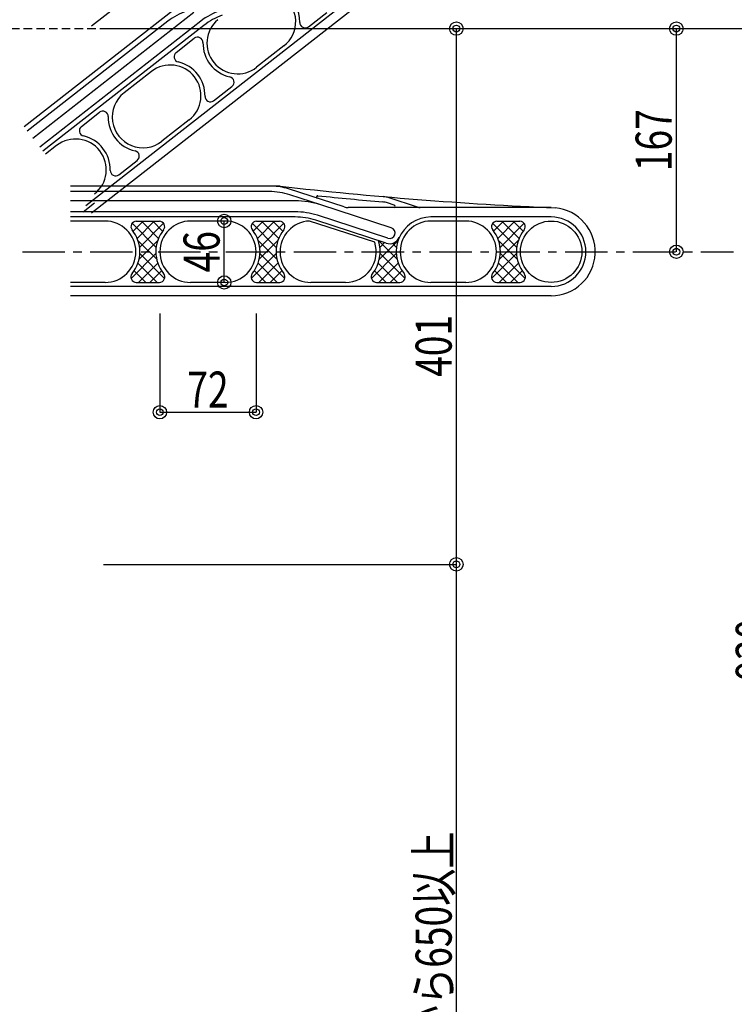
# Model space of a CAD drawing. Extents: x 100 to 4100, y 100 to 2870.
# Drawn here: x 927 to 1462, y 1098 to 1835 of the extents above; entities that cross this region are included whole.
import ezdxf
from ezdxf.enums import TextEntityAlignment as Align

# ---------------------------------------------------------------- set-up
doc = ezdxf.new("R2010")
doc.units = 0
doc.header["$MEASUREMENT"] = 0
doc.linetypes.add('CENTER', pattern=[50.8, 31.75, -6.35, 6.35, -6.35])
doc.linetypes.add('HIDDEN', pattern=[9.525, 6.35, -3.175])
doc.layers.get('0').update_dxf_attribs({"linetype": 'CONTINUOUS'})
doc.layers.add('LAY-1', color=7, linetype='CONTINUOUS')
doc.styles.add('EXCADDIM1', font='monotxt', dxfattribs={"width": 0.76, "bigfont": 'extfont'})
doc.styles.add('EXCADSTD', font='monotxt', dxfattribs={"bigfont": 'extfont'})
doc.styles.get("Standard").update_dxf_attribs({"font": 'monotxt', "bigfont": 'extfont'})
doc.dimstyles.get("Standard").update_dxf_attribs({"dimtxt": 0.18, "dimasz": 0.18, "dimexe": 0.18, "dimexo": 0.0625, "dimgap": 0.09, "dimtad": 0, "dimtih": 1, "dimtoh": 1, "dimdec": 4, "dimzin": 0, "dimtxsty": 'STANDARD', "dimcen": 0.09, "dimazin": 3, "dimtfac": 1, "dimtdec": 4, "dimtmove": 0, "dimatfit": 3, "dimtolj": 1, "dimtzin": 0})

# ---------------------------------------------------------------- blocks, each defined once
blk = doc.blocks.new('*D31')
at = {"layer": 'LAY-1', "color": 7, "linetype": 'CONTINUOUS'}
for p, q in [((990.004688, 1427.258682), (1254.269119, 1427.258682)), ((1254.269119, 758.258682), (1254.269119, 1427.258682)), ((793.26912, 758.258682), (1254.269119, 758.258682))]:
    blk.add_line(p, q, dxfattribs=at)
for centre, radius in [((1254.269119, 1427.258682), 5), ((1254.269119, 1427.258682), 2.5), ((1254.269119, 758.258682), 5), ((1254.269119, 758.258682), 2.5)]:
    blk.add_circle(centre, radius, dxfattribs=at)
at = {"layer": 'LAY-1', "color": 7, "linetype": 'CONTINUOUS', "style": 'EXCADSTD', "width": 0.756}
blk.add_text('足掛かりから650以上', height=27, rotation=90, dxfattribs=at).set_placement((1250.769119, 1092.758682), align=Align.CENTER)
blk = doc.blocks.new('_EX_BCIR')
at = {"color": 0, "linetype": 'CONTINUOUS'}
blk.add_line((0, 0), (-1, 0), dxfattribs=at)
for radius in [0.5, 0.25]:
    blk.add_circle((0, 0), radius, dxfattribs=at)
blk = doc.blocks.new('*D34')
at = {"layer": 'LAY-1', "color": 7, "linetype": 'CONTINUOUS'}
for p, q in [((730.269119, 1985.000003), (730.269119, 2685)), ((730.269119, 2685), (1359.269119, 2685)), ((1359.269119, 1897.999991), (1359.269119, 2685))]:
    blk.add_line(p, q, dxfattribs=at)
for centre, radius in [((730.269119, 2685), 5), ((730.269119, 2685), 2.5), ((1359.269119, 2685), 5), ((1359.269119, 2685), 2.5)]:
    blk.add_circle(centre, radius, dxfattribs=at)
at = {"layer": 'LAY-1', "color": 7, "linetype": 'CONTINUOUS', "style": 'EXCADSTD', "width": 0.756}
blk.add_text('629', height=27, dxfattribs=at).set_placement((1044.769119, 2688.5), align=Align.CENTER)
blk = doc.blocks.new('*D44')
at = {"layer": 'LAY-1', "color": 7, "linetype": 'CONTINUOUS'}
for p, q in [((990.004688, 1828.258682), (1494.00469, 1828.258682)), ((1494.00469, 898.258682), (1494.00469, 1828.258682)), ((870.004694, 898.258682), (1494.00469, 898.258682))]:
    blk.add_line(p, q, dxfattribs=at)
for centre, radius in [((1494.00469, 1828.258682), 5), ((1494.00469, 1828.258682), 2.5), ((1494.00469, 898.258682), 5), ((1494.00469, 898.258682), 2.5)]:
    blk.add_circle(centre, radius, dxfattribs=at)
at = {"layer": 'LAY-1', "color": 7, "linetype": 'CONTINUOUS', "style": 'EXCADSTD', "width": 0.756}
blk.add_text('930', height=27, rotation=90, dxfattribs=at).set_placement((1490.50469, 1363.258682), align=Align.CENTER)
blk = doc.blocks.new('*D47')
at = {"layer": 'LAY-1', "color": 7, "linetype": 'CONTINUOUS'}
for p in [(1294.00469, 2381.258682), (1569.00469, 628.258682)]:
    blk.add_line(p, (1569.00469, 2381.258682), dxfattribs=at)
for centre, radius in [((1569.00469, 2381.258682), 5), ((1569.00469, 2381.258682), 2.5), ((1569.00469, 628.258682), 5), ((1569.00469, 628.258682), 2.5)]:
    blk.add_circle(centre, radius, dxfattribs=at)
at = {"layer": 'LAY-1', "color": 7, "linetype": 'CONTINUOUS', "style": 'EXCADSTD', "width": 0.756}
blk.add_text('（1753）', height=27, rotation=90, dxfattribs=at).set_placement((1565.50469, 1504.758682), align=Align.CENTER)
blk = doc.blocks.new('*D48')
at = {"layer": 'LAY-1', "color": 7, "linetype": 'CONTINUOUS'}
for p, q in [((1131.519118, 2381.258682), (323.269119, 2381.258682)), ((323.269119, 1828.258682), (323.269119, 2381.258682)), ((635.004686, 1828.258682), (323.269119, 1828.258682))]:
    blk.add_line(p, q, dxfattribs=at)
for centre, radius in [((323.269119, 2381.258682), 5), ((323.269119, 2381.258682), 2.5), ((323.269119, 1828.258682), 5), ((323.269119, 1828.258682), 2.5)]:
    blk.add_circle(centre, radius, dxfattribs=at)
at = {"layer": 'LAY-1', "color": 7, "linetype": 'CONTINUOUS', "style": 'EXCADSTD', "width": 0.756}
blk.add_text('553', height=27, rotation=90, dxfattribs=at).set_placement((319.769119, 2104.758682), align=Align.CENTER)
blk = doc.blocks.new('*D51')
at = {"layer": 'LAY-1', "color": 7, "linetype": 'CONTINUOUS'}
blk.add_line((1419.00469, 1661.258682), (1419.00469, 1828.258682), dxfattribs=at)
for centre, radius in [((1419.00469, 1828.258682), 5), ((1419.00469, 1828.258682), 2.5), ((1419.00469, 1661.258682), 5), ((1419.00469, 1661.258682), 2.5)]:
    blk.add_circle(centre, radius, dxfattribs=at)
at = {"layer": 'LAY-1', "color": 7, "linetype": 'CONTINUOUS', "style": 'EXCADSTD', "width": 0.756}
blk.add_text('167', height=27, rotation=90, dxfattribs=at).set_placement((1415.50469, 1744.758682), align=Align.CENTER)
blk = doc.blocks.new('*D52')
at = {"layer": 'LAY-1', "color": 7, "linetype": 'CONTINUOUS'}
blk.add_line((1254.269119, 1427.258682), (1254.269119, 1828.258682), dxfattribs=at)
for centre, radius in [((1254.269119, 1828.258682), 5), ((1254.269119, 1828.258682), 2.5), ((1254.269119, 1427.258682), 5), ((1254.269119, 1427.258682), 2.5)]:
    blk.add_circle(centre, radius, dxfattribs=at)
at = {"layer": 'LAY-1', "color": 7, "linetype": 'CONTINUOUS', "style": 'EXCADSTD', "width": 0.756}
blk.add_text('401', height=27, rotation=90, dxfattribs=at).set_placement((1250.769119, 1590.758682), align=Align.CENTER)
blk = doc.blocks.new('*D53')
at = {"layer": 'LAY-1', "color": 7, "linetype": 'CONTINUOUS'}
for p, q in [((1032.269119, 1615.1), (1032.269119, 1541.1)), ((1104.269119, 1615.1), (1104.269119, 1541.1)), ((1032.269119, 1541.1), (1104.269119, 1541.1))]:
    blk.add_line(p, q, dxfattribs=at)
for centre, radius in [((1032.269119, 1541.1), 5), ((1032.269119, 1541.1), 2.5), ((1104.269119, 1541.1), 5), ((1104.269119, 1541.1), 2.5)]:
    blk.add_circle(centre, radius, dxfattribs=at)
at = {"layer": 'LAY-1', "color": 7, "linetype": 'CONTINUOUS', "style": 'EXCADSTD', "width": 0.756}
blk.add_text('72', height=27, dxfattribs=at).set_placement((1068.269119, 1544.6), align=Align.CENTER)
blk = doc.blocks.new('*D54')
at = {"layer": 'LAY-1', "color": 7, "linetype": 'CONTINUOUS'}
blk.add_line((1080.5, 1638.258682), (1080.5, 1684.258682), dxfattribs=at)
for centre, radius in [((1080.5, 1684.258682), 5), ((1080.5, 1684.258682), 2.5), ((1080.5, 1638.258682), 5), ((1080.5, 1638.258682), 2.5)]:
    blk.add_circle(centre, radius, dxfattribs=at)
at = {"layer": 'LAY-1', "color": 7, "linetype": 'CONTINUOUS', "style": 'EXCADSTD', "width": 0.756}
blk.add_text('46', height=27, rotation=90, dxfattribs=at).set_placement((1077, 1661.258682), align=Align.CENTER)

msp = doc.modelspace()

# ---------------------------------------------------------------- linework, layer by layer
at = {"layer": 'LAY-1', "color": 253, "linetype": 'CONTINUOUS'}
for p, q in [((1252.665, 2042.254), (981.043, 1830.04)), ((1248.356, 1907.77), (976.734, 1695.556)), ((1252.665, 1902.254), (981.043, 1690.04)), ((1042.364, 1842.009), (930.559, 1754.657)), ((1057.814, 1840.247), (937.27, 1746.068)), ((1143.452, 1829.713), (1157.198, 1840.453)), ((1038.342, 1833.79), (933.022, 1751.505)), ((1062.863, 1833.786), (942.318, 1739.606)), ((1065.264, 1830.712), (944.719, 1736.533)), ((1044.424, 1810.406), (1058.047, 1821.05)), ((1125.155, 1815.323), (1104.667, 1799.315)), ((1025.914, 1796.162), (1005.425, 1780.154)), ((1072.531, 1774.304), (1086.277, 1785.044)), ((973.503, 1754.996), (987.126, 1765.64)), ((1054.234, 1759.913), (1033.746, 1743.906)), ((954.993, 1740.752), (946.566, 1734.169)), ((1001.61, 1718.894), (1015.356, 1729.634)), ((983.313, 1697.504), (974.887, 1690.92)), ((1029.477, 1664.537), (1011.469, 1682.544)), ((1012.216, 1676.661), (1019.642, 1684.087)), ((1015.278, 1671.238), (1028.127, 1684.087)), ((1017.062, 1664.537), (1035.07, 1682.544)), ((1031.26, 1671.238), (1018.411, 1684.087)), ((1034.322, 1676.661), (1026.896, 1684.087)), ((1119.477, 1664.537), (1101.469, 1682.544)), ((1102.216, 1676.661), (1109.642, 1684.087)), ((1105.278, 1671.238), (1118.127, 1684.087)), ((1107.062, 1664.537), (1125.07, 1682.544)), ((1121.26, 1671.238), (1108.411, 1684.087)), ((1124.322, 1676.661), (1116.896, 1684.087)), ((1299.477, 1664.537), (1281.469, 1682.544)), ((1282.216, 1676.661), (1289.642, 1684.087)), ((1285.278, 1671.238), (1298.127, 1684.087)), ((1287.062, 1664.537), (1305.07, 1682.544)), ((1301.26, 1671.238), (1288.411, 1684.087)), ((1304.322, 1676.661), (1296.896, 1684.087)), ((1029.882, 1655.646), (1015.878, 1669.65)), ((1016.656, 1655.646), (1030.66, 1669.65)), ((1119.882, 1655.646), (1105.878, 1669.65)), ((1106.656, 1655.646), (1120.66, 1669.65)), ((1209.882, 1655.646), (1195.878, 1669.65)), ((1196.656, 1655.646), (1210.66, 1669.65)), ((1197.062, 1664.537), (1200.578, 1668.053)), ((1209.477, 1664.537), (1206.454, 1667.559)), ((1299.882, 1655.646), (1285.878, 1669.65)), ((1286.656, 1655.646), (1300.66, 1669.65)), ((1010.708, 1641.212), (1029.309, 1659.814)), ((1035.831, 1641.212), (1017.229, 1659.814)), ((1100.708, 1641.212), (1119.309, 1659.814)), ((1125.831, 1641.212), (1107.229, 1659.814)), ((1190.708, 1641.212), (1209.309, 1659.814)), ((1215.831, 1641.212), (1197.229, 1659.814)), ((1280.708, 1641.212), (1299.309, 1659.814)), ((1305.831, 1641.212), (1287.229, 1659.814)), ((1030.223, 1638.334), (1015.83, 1652.728)), ((1016.315, 1638.334), (1030.709, 1652.728)), ((1120.223, 1638.334), (1105.83, 1652.728)), ((1106.315, 1638.334), (1120.709, 1652.728)), ((1210.223, 1638.334), (1195.83, 1652.728)), ((1196.315, 1638.334), (1210.709, 1652.728)), ((1300.223, 1638.334), (1285.83, 1652.728)), ((1286.315, 1638.334), (1300.709, 1652.728)), ((1021.738, 1638.334), (1013.035, 1647.037)), ((1024.8, 1638.334), (1033.503, 1647.037)), ((1111.738, 1638.334), (1103.035, 1647.037)), ((1114.8, 1638.334), (1123.503, 1647.037)), ((1201.738, 1638.334), (1193.035, 1647.037)), ((1204.8, 1638.334), (1213.503, 1647.037)), ((1291.738, 1638.334), (1283.035, 1647.037)), ((1294.8, 1638.334), (1303.503, 1647.037))]:
    msp.add_line(p, q, dxfattribs=at)
at = {"layer": 'LAY-1', "color": 7, "linetype": 'HIDDEN'}
msp.add_line((635.005, 1828.259), (990.005, 1828.259), dxfattribs=at)
at = {"layer": 'LAY-1', "color": 94, "linetype": 'CONTINUOUS'}
for p, q in [((1122.459, 1710.259), (965.269, 1710.259)), ((1133.549, 1699.359), (965.269, 1699.359)), ((1205.553, 1679.159), (1152.739, 1696.319)), ((1207.761, 1696.16), (1202.753, 1697.792)), ((1225.203, 1694.683), (1203.993, 1701.595)), ((1133.549, 1691.159), (965.269, 1691.159)), ((1203.019, 1671.36), (1150.205, 1688.521)), ((991.269, 1684.259), (965.269, 1684.259)), ((1081.269, 1684.259), (1055.269, 1684.259)), ((1193.144, 1668.365), (1144.293, 1684.238)), ((1261.269, 1684.259), (1235.269, 1684.259)), ((991.269, 1638.259), (965.269, 1638.259)), ((1081.269, 1638.259), (1055.269, 1638.259)), ((1171.269, 1638.259), (1145.269, 1638.259)), ((1261.269, 1638.259), (1235.269, 1638.259)), ((1325.269, 1628.259), (965.269, 1628.259))]:
    msp.add_line(p, q, dxfattribs=at)
at = {"layer": 'LAY-1', "color": 7, "linetype": 'CONTINUOUS'}
for p, q in [((1114.23, 1706.259), (965.269, 1706.259)), ((1170.195, 1694.748), (1128.484, 1708.301)), ((1152.739, 1696.319), (1129.68, 1703.812)), ((1325.269, 1694.259), (1173.286, 1694.259)), ((1133.549, 1687.259), (965.269, 1687.259)), ((1014.625, 1684.087), (1031.913, 1684.087)), ((1104.625, 1684.087), (1121.913, 1684.087)), ((1201.814, 1667.651), (1149, 1684.812)), ((1325.269, 1687.259), (1235.269, 1687.259)), ((1284.625, 1684.087), (1301.913, 1684.087)), ((1014.547, 1638.334), (1031.991, 1638.334)), ((1104.547, 1638.334), (1121.991, 1638.334)), ((1194.547, 1638.334), (1211.991, 1638.334)), ((1284.547, 1638.334), (1301.991, 1638.334)), ((1325.269, 1635.259), (965.269, 1635.259))]:
    msp.add_line(p, q, dxfattribs=at)
at = {"layer": 'LAY-1', "color": 7, "linetype": 'CENTER'}
msp.add_line((929.338, 1661.259), (1461.805, 1661.259), dxfattribs=at)
at = {"layer": 'LAY-1', "color": 94, "linetype": 'CONTINUOUS'}
msp.add_circle((1325.269, 1661.259), 23, dxfattribs=at)
at = {"layer": 'LAY-1', "color": 253, "linetype": 'CONTINUOUS'}
for centre, radius, start, end in [((1110.995, 1833.447), 23, 308, 55.998373), ((1110.995, 1833.447), 26, 358.889465, 56.645815), ((1069.125, 1794.39), 50, 110, 128), ((1096.047, 1791.312), 53.9, 110, 128), ((1096.047, 1791.312), 50, 110, 128), ((1090.507, 1817.44), 23, 130.432218, 308), ((1140.989, 1832.865), 4, 178.889465, 308), ((1060.51, 1817.897), 4, 359.125499, 128), ((1090.507, 1817.44), 26, 179.125499, 257.110535), ((1046.886, 1807.254), 4, 128, 256.874501), ((1040.074, 1778.037), 23, 308, 128), ((1040.074, 1778.037), 26, 358.889465, 76.874501), ((1083.814, 1788.196), 4, 308, 77.110535), ((1019.586, 1762.03), 23, 128, 308), ((1070.068, 1777.456), 4, 178.889465, 308), ((989.589, 1762.488), 4, 359.125499, 128), ((1019.586, 1762.03), 26, 179.125499, 257.110535), ((975.965, 1751.844), 4, 128, 256.874501), ((969.153, 1722.628), 26, 358.889465, 76.874501), ((969.153, 1722.628), 23, 308, 128), ((1012.894, 1732.786), 4, 308, 77.110535), ((999.147, 1722.046), 4, 178.889465, 308)]:
    msp.add_arc(centre, radius, start, end, dxfattribs=at)
at = {"layer": 'LAY-1', "color": 7, "linetype": 'CONTINUOUS'}
for centre, radius, start, end in [((1116.123, 1670.259), 40, 72, 90), ((1114.23, 1656.259), 50, 72, 90), ((1173.286, 1704.259), 10, 252, 270), ((1014.625, 1680.087), 4, 90, 218.874501), ((1031.913, 1680.087), 4, 321.125499, 90), ((1104.625, 1680.087), 4, 90, 218.874501), ((1121.913, 1680.087), 4, 321.125499, 90), ((1133.549, 1637.259), 50, 72, 90), ((1235.269, 1661.259), 26, 90, 157.871234), ((1284.625, 1680.087), 4, 90, 218.874501), ((1301.913, 1680.087), 4, 321.125499, 90), ((1325.269, 1661.259), 26, 270, 90), ((991.269, 1661.259), 26, 320.889465, 38.874501), ((1055.269, 1661.259), 26, 141.125499, 219.110535), ((1081.269, 1661.259), 26, 320.889465, 38.874501), ((1145.269, 1661.259), 26, 141.125499, 219.110535), ((1261.269, 1661.259), 26, 320.889465, 38.874501), ((1325.269, 1661.259), 26, 141.125499, 219.110535), ((1171.269, 1661.259), 26, 320.889465, 18.645815), ((1204.286, 1675.26), 8, 252, 335.682235), ((1235.269, 1661.259), 26, 155.682235, 219.110535), ((1014.547, 1642.334), 4, 140.889465, 270), ((1031.991, 1642.334), 4, 270, 39.110535), ((1104.547, 1642.334), 4, 140.889465, 270), ((1121.991, 1642.334), 4, 270, 39.110535), ((1194.547, 1642.334), 4, 140.889465, 270), ((1211.991, 1642.334), 4, 270, 39.110535), ((1284.547, 1642.334), 4, 140.889465, 270), ((1301.991, 1642.334), 4, 270, 39.110535)]:
    msp.add_arc(centre, radius, start, end, dxfattribs=at)
at = {"layer": 'LAY-1', "color": 94, "linetype": 'CONTINUOUS'}
for centre, radius, start, end in [((1459.669, 4691.247), 3000, 263.546111, 267.48814), ((1150.525, 1702.191), 1, 84.095161, 252), ((1459.669, 4691.247), 3004, 264.095161, 265.025525), ((1133.549, 1637.259), 62.1, 72, 90), ((1197.796, 1682.579), 16, 71.95, 85.025525), ((1197.796, 1682.579), 20, 71.95, 85.025525), ((1207.452, 1695.209), 1, 288.185586, 71.95), ((1133.549, 1637.259), 53.9, 72, 90), ((1228.301, 1704.191), 10, 251.95, 263.307504), ((1325.269, 1661.259), 33, 270, 84.920424), ((991.269, 1661.259), 23, 270, 90), ((1055.269, 1661.259), 23, 90, 270), ((1081.269, 1661.259), 23, 270, 90), ((1145.269, 1661.259), 23, 92.432218, 270), ((1235.269, 1661.259), 23, 90, 270), ((1261.269, 1661.259), 23, 270, 90), ((1204.286, 1675.26), 4.1, 252, 72), ((1171.269, 1661.259), 23, 270, 17.998373)]:
    msp.add_arc(centre, radius, start, end, dxfattribs=at)

# ---------------------------------------------------------------- dimensions: what is measured, and where the dimension line sits
at = {"layer": 'LAY-1', "color": 7, "linetype": 'CONTINUOUS'}
for base, p1, p2, override, picture, middle in [((1359.269, 2685), (730.269, 1856.106), (1359.269, 1718.372), {"dimtxt": 27, "dimasz": 10, "dimexe": 0, "dimexo": 128.893938, "dimgap": 3.5, "dimtad": 1, "dimjust": 0, "dimtih": 0, "dimtoh": 0, "dimdec": 2, "dimzin": 8, "dimtxsty": 'EXCADDIM1', "dimblk1": '_EX_BCIR', "dimblk2": '_EX_BCIR', "dimsah": 1, "dimse1": 0, "dimse2": 0, "dimclrd": 7, "dimclre": 7, "dimclrt": 7, "dimtmove": 2}, '*D34', (1044.769, 2703.5)), ((1104.269, 1541.1), (1032.269, 1661.259), (1104.269, 1661.259), {"dimtxt": 27, "dimasz": 10, "dimexe": 0, "dimexo": 46.158682, "dimgap": 3.5, "dimtad": 1, "dimjust": 0, "dimtih": 0, "dimtoh": 0, "dimdec": 2, "dimzin": 8, "dimtxsty": 'EXCADDIM1', "dimblk1": '_EX_BCIR', "dimblk2": '_EX_BCIR', "dimsah": 1, "dimse1": 0, "dimse2": 0, "dimclrd": 7, "dimclre": 7, "dimclrt": 7, "dimtmove": 2}, '*D53', (1068.269, 1559.6))]:
    dim = msp.add_linear_dim(base=base, p1=p1, p2=p2, dimstyle='STANDARD', override=override, dxfattribs=at)
    dim.commit()
    dim.dimension.update_dxf_attribs({"geometry": picture, "text_midpoint": middle, "dimtype": 160})
for base, p1, p2, override, picture, middle in [((323.269, 2381.259), (895.407, 1828.259), (1448.788, 2381.259), {"dimtxt": 27, "dimasz": 10, "dimexe": 0, "dimexo": 260.402322, "dimgap": 3.5, "dimtad": 1, "dimjust": 0, "dimtih": 0, "dimtoh": 0, "dimdec": 2, "dimzin": 8, "dimtxsty": 'EXCADDIM1', "dimblk1": '_EX_BCIR', "dimblk2": '_EX_BCIR', "dimsah": 1, "dimse1": 0, "dimse2": 0, "dimclrd": 7, "dimclre": 7, "dimclrt": 7, "dimtmove": 2}, '*D48', (304.769, 2104.759)), ((1494.005, 1828.259), (644.005, 898.259), (726.005, 1828.259), {"dimtxt": 27, "dimasz": 10, "dimexe": 0, "dimexo": 226.000004, "dimgap": 3.5, "dimtad": 1, "dimjust": 0, "dimtih": 0, "dimtoh": 0, "dimdec": 2, "dimzin": 8, "dimtxsty": 'EXCADDIM1', "dimblk1": '_EX_BCIR', "dimblk2": '_EX_BCIR', "dimsah": 1, "dimse1": 0, "dimse2": 0, "dimclrd": 7, "dimclre": 7, "dimclrt": 7, "dimtmove": 2}, '*D44', (1475.505, 1363.259)), ((1419.005, 1828.259), (1237.005, 1661.259), (1419.005, 1828.259), {"dimtxt": 27, "dimasz": 10, "dimexe": 0, "dimexo": 0, "dimgap": 3.5, "dimtad": 1, "dimjust": 0, "dimtih": 0, "dimtoh": 0, "dimdec": 2, "dimzin": 8, "dimtxsty": 'EXCADDIM1', "dimblk1": '_EX_BCIR', "dimblk2": '_EX_BCIR', "dimsah": 1, "dimse1": 1, "dimse2": 1, "dimclrd": 7, "dimclre": 7, "dimclrt": 7, "dimtmove": 2}, '*D51', (1400.505, 1744.759)), ((1080.5, 1684.259), (1080.5, 1638.259), (1080.5, 1684.259), {"dimtxt": 27, "dimasz": 10, "dimexe": 0, "dimexo": 0, "dimgap": 3.5, "dimtad": 1, "dimjust": 0, "dimtih": 0, "dimtoh": 0, "dimdec": 2, "dimzin": 8, "dimtxsty": 'EXCADDIM1', "dimblk1": '_EX_BCIR', "dimblk2": '_EX_BCIR', "dimsah": 1, "dimse1": 1, "dimse2": 1, "dimclrd": 7, "dimclre": 7, "dimclrt": 7, "dimtmove": 2}, '*D54', (1062, 1661.259))]:
    dim = msp.add_linear_dim(base=base, p1=p1, p2=p2, angle=90, dimstyle='STANDARD', override=override, dxfattribs=at)
    dim.commit()
    dim.dimension.update_dxf_attribs({"geometry": picture, "text_midpoint": middle, "dimtype": 160})
for base, p1, p2, text, override, picture, middle in [((1569.005, 2381.259), (701.486, 628.259), (1172.523, 2381.259), '（<>）', {"dimtxt": 27, "dimasz": 10, "dimexe": 0, "dimexo": 121.48138, "dimgap": 3.5, "dimtad": 1, "dimjust": 0, "dimtih": 0, "dimtoh": 0, "dimdec": 2, "dimzin": 8, "dimtxsty": 'EXCADDIM1', "dimblk1": '_EX_BCIR', "dimblk2": '_EX_BCIR', "dimsah": 1, "dimse1": 1, "dimse2": 0, "dimclrd": 7, "dimclre": 7, "dimclrt": 7, "dimtmove": 2}, '*D47', (1550.505, 1504.759)), ((1254.269, 1427.259), (725.269, 758.259), (810.269, 1427.259), '足掛かりから650以上', {"dimtxt": 27, "dimasz": 10, "dimexe": 0, "dimexo": 68.000002, "dimgap": 3.5, "dimtad": 1, "dimjust": 0, "dimtih": 0, "dimtoh": 0, "dimdec": 2, "dimzin": 8, "dimtxsty": 'EXCADDIM1', "dimblk1": '_EX_BCIR', "dimblk2": '_EX_BCIR', "dimsah": 1, "dimse1": 0, "dimse2": 0, "dimclrd": 7, "dimclre": 7, "dimclrt": 7, "dimtmove": 2}, '*D31', (1235.769, 1092.759))]:
    dim = msp.add_linear_dim(base=base, p1=p1, p2=p2, angle=90, text=text, dimstyle='STANDARD', override=override, dxfattribs=at)
    dim.commit()
    dim.dimension.update_dxf_attribs({"geometry": picture, "text_midpoint": middle, "dimtype": 160})
dim = msp.add_linear_dim(base=(1254.269, 1828.259), p1=(1254.269, 1427.259), p2=(1254.269, 1828.259), angle=90, dimstyle='STANDARD', override={"dimtxt": 27, "dimasz": 10, "dimexe": 0, "dimexo": 0, "dimgap": 3.5, "dimtad": 1, "dimjust": 0, "dimtih": 0, "dimtoh": 0, "dimdec": 2, "dimzin": 8, "dimtxsty": 'EXCADDIM1', "dimblk1": '_EX_BCIR', "dimblk2": '_EX_BCIR', "dimsah": 1, "dimse1": 1, "dimse2": 1, "dimclrd": 7, "dimclre": 7, "dimclrt": 7, "dimtmove": 2}, dxfattribs=at)
dim.commit()
dim.dimension.update_dxf_attribs({"geometry": '*D52', "text_midpoint": (1235.769, 1590.759), "dimtype": 160, "text_rotation": 90})

doc.saveas('drawing.dxf')
